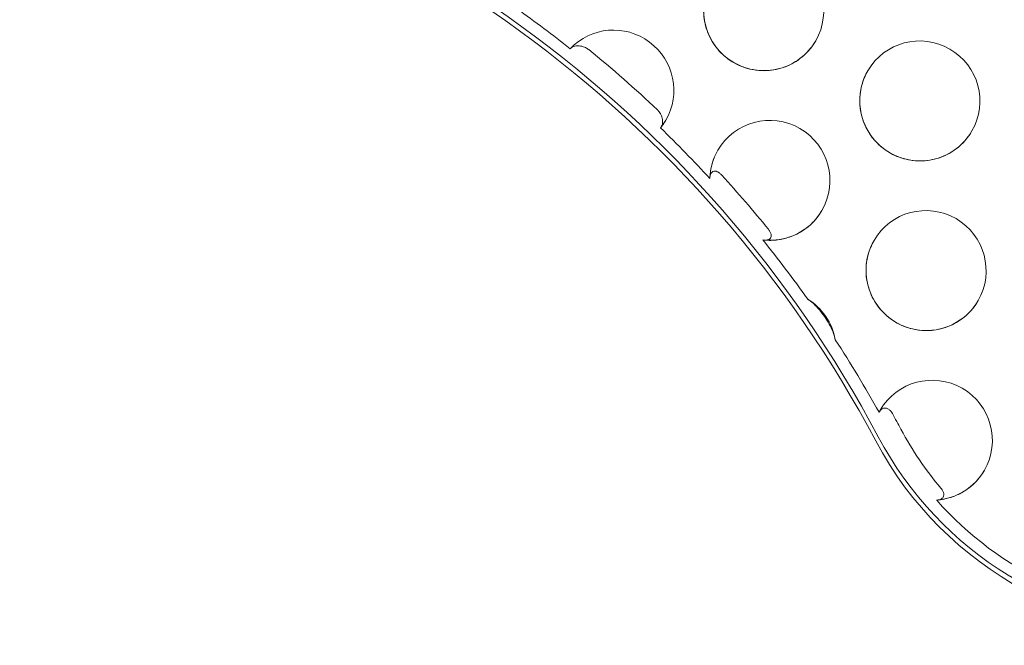
# Model space of a CAD drawing. Units: millimetres. Extents: x -4742 to 6962, y -10057 to 14851.
# Drawn here: x 4934 to 5097, y -3966 to -3862 of the extents above; entities that cross this region are included whole.
import ezdxf

# ---------------------------------------------------------------- set-up
doc = ezdxf.new("R2010")
doc.units = ezdxf.units.MM
doc.header["$MEASUREMENT"] = 0

msp = doc.modelspace()

# ---------------------------------------------------------------- linework, layer by layer
at = {"color": 0, "linetype": 'Continuous', "lineweight": 0}
for centre, major_axis, start_param, end_param in [((4899.96, -4024.09), (-173.21, 100), 4.151749, 5.063031), ((4899.56, -4024.78), (-173.21, 100), 4.151749, 5.063031), ((5057.37, -3860.33), (-8.66, 5), 3.141593, 6.283185), ((5057.37, -3860.33), (-8.66, 5), 0, 1.570796), ((4899.43, -4025.01), (-175.8, 101.5), 4.56545, 4.619882), ((5032.43, -3873.53), (-8.66, 5), 3.141593, 6.047316), ((5057.37, -3860.33), (-8.66, 5), 1.570796, 3.141593), ((5083.35, -3875.33), (-8.66, 5), 3.141593, 6.283185), ((4899.34, -4025.17), (-177.54, 102.5), 4.479132, 4.553283), ((5083.35, -3875.33), (-8.66, 5), 0, 1.570796), ((5032.43, -3873.53), (-8.66, 5), 2.9851, 3.141593), ((5058.41, -3888.53), (-8.66, 5), 3.141593, 6.283185), ((4899.43, -4025.01), (-175.8, 101.5), 4.409029, 4.466966), ((5083.35, -3875.33), (-8.66, 5), 1.570796, 3.141593), ((5058.41, -3888.53), (-8.66, 5), 0, 0.494388), ((4899.34, -4025.17), (-177.54, 102.5), 4.346838, 4.404787), ((5084.39, -3903.53), (-8.66, 5), 3.141593, 6.283185), ((5058.41, -3888.53), (-8.66, 5), 1.974052, 3.141593), ((4899.43, -4025.01), (-175.8, 101.5), 4.281815, 4.342596), ((5084.39, -3903.53), (-8.66, 5), 0, 0.785398), ((5084.39, -3903.53), (-8.66, 5), 0.785398, 3.141593), ((5059.45, -3916.73), (-8.66, 5), 3.839486, 4.683775), ((4899.43, -4025.01), (-175.8, 101.5), 4.17191, 4.241446), ((5085.43, -3931.73), (-8.66, 5), 3.141593, 6.283185), ((5128.95, -3903.97), (51.96, -30), 4.151749, 6.514002), ((5085.43, -3931.73), (-8.66, 5), 0, 0.041081), ((4899.34, -4025.17), (-177.54, 102.5), 4.151749, 4.166248), ((5128.73, -3904.35), (-47.63, 27.5), 1.010156, 1.226417), ((5129.35, -3903.27), (51.96, -30), 4.151749, 6.283185), ((5085.43, -3931.73), (-8.66, 5), 2.1643, 3.141593), ((5128.82, -3904.2), (-49.36, 28.5), 1.245582, 2.068256)]:
    msp.add_ellipse(centre, major_axis=major_axis, ratio=0.996021, start_param=start_param, end_param=end_param, dxfattribs=at)
for points, knots in [([(5066.03, -3865.33), (5065.5, -3866.25), (5064.82, -3867.09), (5063.23, -3868.5), (5062.32, -3869.08), (5060.37, -3869.92), (5059.32, -3870.18), (5057.2, -3870.36), (5056.12, -3870.28), (5054.05, -3869.79), (5053.05, -3869.38), (5051.23, -3868.26), (5050.42, -3867.55), (5049.04, -3865.92), (5048.49, -3864.99), (5047.7, -3863.01), (5047.46, -3861.96), (5047.34, -3859.83), (5047.44, -3858.76), (5047.94, -3856.89), (5048.28, -3856.08), (5048.71, -3855.33)], [0.521874, 0.521874, 0.521874, 0.521874, 0.841414, 0.841414, 1.161045, 1.161045, 1.480915, 1.480915, 1.801073, 1.801073, 2.121455, 2.121455, 2.441912, 2.441912, 2.762263, 2.762263, 3.08237, 3.08237, 3.40219, 3.40219, 3.663467, 3.663467, 3.663467, 3.663467]), ([(5028.27, -3866.81), (5028.11, -3866.68), (5027.93, -3866.57), (5027.49, -3866.35), (5027.2, -3866.26), (5026.57, -3866.16), (5026.24, -3866.16), (5025.63, -3866.31), (5025.37, -3866.46), (5025.17, -3866.66)], [-4.468587, -4.468587, -4.468587, -4.468587, -3.69868, -3.69868, -2.577661, -2.577661, -1.302857, -1.302857, -0.000011, -0.000011, -0.000011, -0.000011]), ([(5092.01, -3880.33), (5091.48, -3881.25), (5090.8, -3882.09), (5089.21, -3883.5), (5088.31, -3884.08), (5086.35, -3884.92), (5085.3, -3885.18), (5083.18, -3885.36), (5082.11, -3885.28), (5080.03, -3884.79), (5079.03, -3884.38), (5077.21, -3883.26), (5076.4, -3882.55), (5075.02, -3880.92), (5074.47, -3879.99), (5073.68, -3878.01), (5073.44, -3876.96), (5073.32, -3874.83), (5073.43, -3873.76), (5073.92, -3871.89), (5074.26, -3871.08), (5074.69, -3870.33)], [0.521874, 0.521874, 0.521874, 0.521874, 0.841414, 0.841414, 1.161045, 1.161045, 1.480915, 1.480915, 1.801073, 1.801073, 2.121455, 2.121455, 2.441912, 2.441912, 2.762263, 2.762263, 3.08237, 3.08237, 3.40219, 3.40219, 3.663467, 3.663467, 3.663467, 3.663467]), ([(5040.21, -3879.82), (5040.36, -3879.64), (5040.46, -3879.43), (5040.57, -3878.95), (5040.58, -3878.69), (5040.5, -3878.14), (5040.41, -3877.86), (5040.18, -3877.4), (5040.05, -3877.2), (5039.83, -3876.95), (5039.77, -3876.88), (5039.7, -3876.82)], [-7.46047, -7.46047, -7.46047, -7.46047, -6.509209, -6.509209, -5.577016, -5.577016, -4.641706, -4.641706, -3.900537, -3.900537, -3.628751, -3.628751, -3.628751, -3.628751]), ([(5041.09, -3878.53), (5041.04, -3878.62), (5040.99, -3878.71), (5040.88, -3878.88), (5040.82, -3878.97), (5040.71, -3879.14), (5040.65, -3879.22), (5040.54, -3879.39), (5040.48, -3879.47), (5040.35, -3879.64), (5040.29, -3879.72), (5040.23, -3879.8)], [0.5218741, 0.5218741, 0.5218741, 0.5218741, 0.5526221, 0.5526221, 0.5833701, 0.5833701, 0.614118, 0.614118, 0.644866, 0.644866, 0.675614, 0.675614, 0.675614, 0.675614]), ([(5048.43, -3888.12), (5048.44, -3887.79), (5048.47, -3887.47), (5048.56, -3886.84), (5048.61, -3886.52), (5048.76, -3885.9), (5048.85, -3885.59), (5049.06, -3884.98), (5049.18, -3884.68), (5049.44, -3884.1), (5049.59, -3883.81), (5049.75, -3883.53)], [3.1807181, 3.1807181, 3.1807181, 3.1807181, 3.2772679, 3.2772679, 3.3738176, 3.3738176, 3.4703673, 3.4703673, 3.566917, 3.566917, 3.6634667, 3.6634667, 3.6634667, 3.6634667]), ([(5050.39, -3887.67), (5050.28, -3887.55), (5050.15, -3887.43), (5049.9, -3887.23), (5049.77, -3887.15), (5049.51, -3887.04), (5049.39, -3887.02), (5049.14, -3887.01), (5049.02, -3887.04), (5048.79, -3887.16), (5048.68, -3887.27), (5048.48, -3887.62), (5048.42, -3887.89), (5048.43, -3888.22)], [-5.156618, -5.156618, -5.156618, -5.156618, -4.409691, -4.409691, -3.709162, -3.709162, -3.037408, -3.037408, -2.272827, -2.272827, -1.28612, -1.28612, 0, 0, 0, 0]), ([(5067.07, -3893.53), (5066.69, -3894.19), (5066.23, -3894.81), (5065.19, -3895.92), (5064.61, -3896.41), (5063.34, -3897.26), (5062.66, -3897.61), (5061.23, -3898.14), (5060.48, -3898.33), (5058.97, -3898.52), (5058.2, -3898.54), (5057.44, -3898.46)], [0.521874, 0.521874, 0.521874, 0.521874, 0.750915, 0.750915, 0.979955, 0.979955, 1.208996, 1.208996, 1.438036, 1.438036, 1.667077, 1.667077, 1.667077, 1.667077]), ([(5057.23, -3898.43), (5057.41, -3898.46), (5057.59, -3898.48), (5057.9, -3898.46), (5058.04, -3898.43), (5058.29, -3898.34), (5058.4, -3898.26), (5058.55, -3898.07), (5058.6, -3897.97), (5058.63, -3897.74), (5058.63, -3897.62), (5058.56, -3897.34), (5058.5, -3897.19), (5058.34, -3896.91), (5058.25, -3896.78), (5058.15, -3896.66)], [-25.385699, -25.385699, -25.385699, -25.385699, -24.39696, -24.39696, -23.537251, -23.537251, -22.637521, -22.637521, -21.946335, -21.946335, -21.291604, -21.291604, -20.539959, -20.539959, -19.858241, -19.858241, -19.858241, -19.858241]), ([(5093.05, -3908.53), (5092.52, -3909.45), (5091.84, -3910.29), (5090.25, -3911.7), (5089.34, -3912.28), (5087.39, -3913.12), (5086.34, -3913.38), (5084.22, -3913.56), (5083.14, -3913.48), (5081.07, -3912.99), (5080.07, -3912.58), (5078.25, -3911.46), (5077.43, -3910.75), (5076.06, -3909.12), (5075.51, -3908.19), (5074.72, -3906.21), (5074.48, -3905.16), (5074.35, -3903.03), (5074.46, -3901.96), (5074.96, -3900.1), (5075.3, -3899.29), (5075.73, -3898.53)], [0.521874, 0.521874, 0.521874, 0.521874, 0.841414, 0.841414, 1.161045, 1.161045, 1.480915, 1.480915, 1.801073, 1.801073, 2.121455, 2.121455, 2.441912, 2.441912, 2.762263, 2.762263, 3.08237, 3.08237, 3.40219, 3.40219, 3.663467, 3.663467, 3.663467, 3.663467]), ([(5069.29, -3915.02), (5069.22, -3914.7), (5069.12, -3914.37), (5068.89, -3913.72), (5068.76, -3913.39), (5068.4, -3912.63), (5068.15, -3912.2), (5067.66, -3911.4), (5067.4, -3911.02), (5066.82, -3910.26), (5066.49, -3909.87), (5065.64, -3908.98), (5065.14, -3908.56), (5064.68, -3908.26)], [-7.108773, -7.108773, -7.108773, -7.108773, -6.218064, -6.218064, -5.336771, -5.336771, -4.125094, -4.125094, -3.032284, -3.032284, -1.789867, -1.789867, -0.002391, -0.002391, -0.002391, -0.002391]), ([(5078.79, -3927.3), (5078.77, -3927.26), (5078.75, -3927.23), (5078.64, -3927.05), (5078.54, -3926.91), (5078.3, -3926.68), (5078.17, -3926.58), (5077.89, -3926.44), (5077.74, -3926.41), (5077.42, -3926.39), (5077.24, -3926.44), (5076.88, -3926.64), (5076.71, -3926.83), (5076.57, -3927.09)], [-4.677475, -4.677475, -4.677475, -4.677475, -4.523041, -4.523041, -3.803219, -3.803219, -3.086438, -3.086438, -2.27183, -2.27183, -1.251628, -1.251628, -0.000819, -0.000819, -0.000819, -0.000819]), ([(5076.58, -3927.09), (5076.59, -3927.06), (5076.6, -3927.04), (5076.63, -3926.99), (5076.64, -3926.97), (5076.67, -3926.92), (5076.68, -3926.9), (5076.7, -3926.85), (5076.72, -3926.83), (5076.74, -3926.78), (5076.76, -3926.76), (5076.77, -3926.73)], [3.62324618, 3.62324618, 3.62324618, 3.62324618, 3.63129028, 3.63129028, 3.63933439, 3.63933439, 3.6473785, 3.6473785, 3.6554226, 3.6554226, 3.66346671, 3.66346671, 3.66346671, 3.66346671]), ([(5094.09, -3936.73), (5093.77, -3937.29), (5093.4, -3937.81), (5092.56, -3938.77), (5092.1, -3939.21), (5091.09, -3940), (5090.55, -3940.34), (5089.41, -3940.92), (5088.81, -3941.15), (5087.58, -3941.5), (5086.95, -3941.62), (5086.32, -3941.67)], [0.5218741, 0.5218741, 0.5218741, 0.5218741, 0.7137568, 0.7137568, 0.9056396, 0.9056396, 1.0975224, 1.0975224, 1.2894052, 1.2894052, 1.481288, 1.481288, 1.481288, 1.481288]), ([(5086.15, -3941.68), (5086.45, -3941.68), (5086.71, -3941.62), (5087.04, -3941.43), (5087.15, -3941.33), (5087.29, -3941.09), (5087.33, -3940.96), (5087.34, -3940.7), (5087.32, -3940.56), (5087.22, -3940.26), (5087.14, -3940.11), (5086.99, -3939.88), (5086.93, -3939.8), (5086.86, -3939.72)], [-9.968032, -9.968032, -9.968032, -9.968032, -8.96281, -8.96281, -8.255427, -8.255427, -7.711234, -7.711234, -7.215083, -7.215083, -6.673816, -6.673816, -6.371339, -6.371339, -6.371339, -6.371339])]:
    msp.add_open_spline(points, degree=3, knots=knots, dxfattribs=at)

doc.saveas('drawing.dxf')
